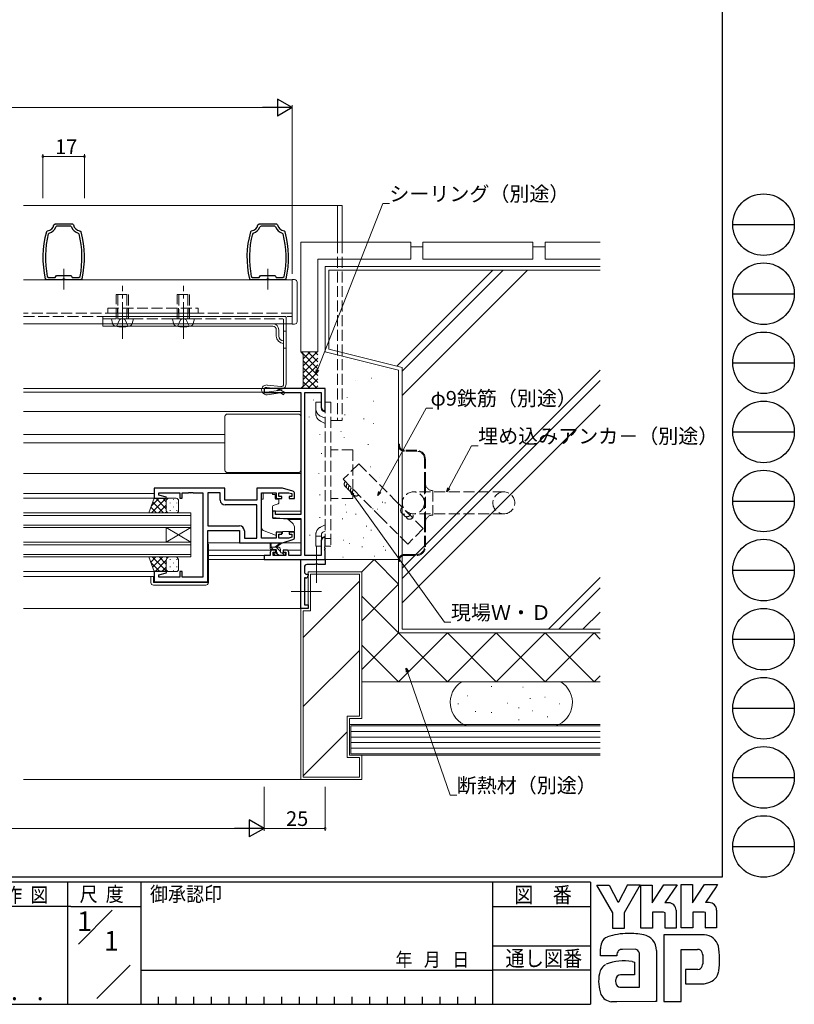
# Model space of a CAD drawing. Extents: x 0 to 1133, y 0 to 806.
# Drawn here: x 816 to 1133, y 0 to 403 of the extents above; entities that cross this region are included whole.
import ezdxf
from ezdxf.enums import TextEntityAlignment as Align

# ---------------------------------------------------------------- set-up
doc = ezdxf.new("R2010")
doc.units = 0
doc.linetypes.add('YCENTER_1', pattern=[13, 10, -1, 1, -1])
doc.linetypes.add('YHIDDEN_1', pattern=[4, 3, -1])
doc.layers.add('USER1', color=3, linetype='CONTINUOUS')
doc.layers.add('YKK_ZWAK', color=7, linetype='CONTINUOUS')
for name, color, linetype, lineweight in [('YKK_11', 7, 'CONTINUOUS', 30), ('YKK_12', 2, 'CONTINUOUS', 13), ('YKK_13', 4, 'CONTINUOUS', 13), ('YKK_D', 6, 'CONTINUOUS', 13), ('YSS_K', 3, 'CONTINUOUS', 13)]:
    doc.layers.add(name, color=color, linetype=linetype, lineweight=lineweight)
doc.styles.get("Standard").update_dxf_attribs({"font": 'ROMANS.SHX', "bigfont": 'EXTFONT.SHX'})
doc.styles.add('YKK_OSSTYLE1', font='romans.shx', dxfattribs={"width": 0.9, "bigfont": 'EXTFONT.SHX'})

# ---------------------------------------------------------------- blocks, each defined once
blk = doc.blocks.new('A201')
at = {"layer": 'YKK_ZWAK', "color": 254, "linetype": 'Continuous'}
for p, q in [((571, 410), (571, 35)), ((571, 35), (21, 35)), ((544, 34), (21, 34)), ((437, 34), (437, 9)), ((452, 34), (452, 9)), ((524, 34), (524, 9)), ((544, 34), (544, 9)), ((548.59, 27.71), (545.31, 33.35)), ((545.31, 33.35), (547.82, 33.35)), ((547.82, 33.35), (549.62, 29.99)), ((551.6, 33.43), (549.77, 29.88)), ((554.19, 33.43), (550.95, 27.7)), ((551.6, 33.43), (554.19, 33.43)), ((554.33, 24.55), (554.33, 33.41)), ((554.33, 33.41), (556.63, 33.41)), ((556.63, 29.77), (559.04, 33.45)), ((556.63, 33.41), (556.63, 29.77)), ((559.04, 33.45), (561.77, 33.45)), ((561.77, 33.45), (559.24, 29.78)), ((562.55, 24.63), (562.55, 33.49)), ((562.55, 33.49), (564.89, 33.49)), ((564.89, 29.78), (567.34, 33.49)), ((564.89, 33.49), (564.89, 29.78)), ((567.34, 33.49), (570.04, 33.49)), ((569.77, 33.02), (567.54, 29.84)), ((570.04, 33.49), (569.77, 33.02)), ((549.62, 29.99), (549.77, 29.88)), ((559.99, 29.78), (559.24, 29.78)), ((561.53, 28.24), (561.53, 24.61)), ((568.29, 29.84), (567.54, 29.84)), ((569.83, 28.24), (569.83, 24.65)), ((548.59, 24.53), (548.59, 27.71)), ((550.95, 27.7), (550.95, 24.53)), ((558.98, 27.87), (556.7, 27.87)), ((556.7, 27.87), (556.7, 24.55)), ((559.29, 27.75), (558.98, 27.87)), ((559.29, 24.61), (559.29, 27.75)), ((567.26, 27.89), (564.99, 27.89)), ((564.99, 27.89), (564.99, 24.63)), ((567.57, 27.77), (567.26, 27.89)), ((567.57, 24.65), (567.57, 27.77)), ((550.95, 24.53), (548.59, 24.53)), ((556.7, 24.55), (554.33, 24.55)), ((561.53, 24.61), (559.29, 24.61)), ((564.99, 24.63), (562.55, 24.63)), ((567.57, 24.68), (567.61, 24.65)), ((569.83, 24.65), (567.57, 24.65)), ((559.02, 23.22), (559.02, 9.57)), ((567.3, 23.22), (559.02, 23.22)), ((524, 21), (544, 21)), ((546.08, 18.95), (546.08, 20.33)), ((553.25, 20.28), (550.61, 20.23)), ((562.61, 9.57), (562.61, 20.24)), ((562.61, 20.24), (565.93, 20.24)), ((549.41, 18.95), (546.08, 18.95)), ((554.02, 12.52), (554.02, 19.47)), ((557.51, 20.01), (557.51, 9.59)), ((566.98, 19.17), (566.99, 17.29)), ((552.55, 17.73), (553.05, 17.62)), ((553.05, 17.62), (553.05, 15.05)), ((566.01, 16.15), (563.48, 16.15)), ((563.48, 16.15), (563.48, 13.2)), ((452, 16), (524, 16)), ((553.05, 15.05), (550.2, 15.05)), ((550, 12.52), (554.02, 12.52)), ((553.71, 12.52), (553.96, 12.52)), ((554.02, 12.52), (554.02, 12.52)), ((563.48, 13.2), (567.28, 13.2)), ((567.28, 13.2), (568.06, 13.37)), ((21, 9), (544, 9)), ((549.41, 9.53), (548.34, 9.53)), ((557.28, 9.55), (549.41, 9.53)), ((557.51, 9.59), (557.28, 9.55)), ((559.02, 9.57), (562.05, 9.57)), ((562.05, 9.57), (562.61, 9.57))]:
    blk.add_line(p, q, dxfattribs=at)
at = {"layer": 'YKK_ZWAK', "color": 8, "linetype": 'Continuous'}
for p, q in [((573.13, 168.56), (585.73, 168.56)), ((573.13, 154.42), (585.73, 154.42)), ((573.13, 140.28), (585.73, 140.28)), ((573.13, 126.14), (585.73, 126.14)), ((573.13, 112), (585.73, 112)), ((573.13, 97.86), (585.73, 97.86)), ((573.13, 83.72), (585.73, 83.72)), ((573.13, 69.58), (585.73, 69.58)), ((573.13, 55.44), (585.73, 55.44)), ((573.13, 41.3), (585.73, 41.3))]:
    blk.add_line(p, q, dxfattribs=at)
at = {"layer": 'YKK_ZWAK', "color": 131, "linetype": 'Continuous'}
for p, q in [((437.7, 29), (389, 29)), ((437.7, 29), (452, 29)), ((439.26, 21.33), (446.19, 28.25)), ((524, 29), (544, 29)), ((443.05, 10.18), (449.85, 16.98)), ((544, 16), (524, 16)), ((455.6, 10.5), (455.6, 9)), ((459.2, 10.5), (459.2, 9)), ((462.8, 10.5), (462.8, 9)), ((466.4, 10.5), (466.4, 9)), ((470, 10.5), (470, 9)), ((473.6, 10.5), (473.6, 9)), ((477.2, 10.5), (477.2, 9)), ((480.8, 10.5), (480.8, 9)), ((484.4, 10.5), (484.4, 9)), ((488, 10.5), (488, 9)), ((491.6, 10.5), (491.6, 9)), ((495.2, 10.5), (495.2, 9)), ((498.8, 10.5), (498.8, 9)), ((502.4, 10.5), (502.4, 9)), ((506, 10.5), (506, 9)), ((509.6, 10.5), (509.6, 9)), ((513.2, 10.5), (513.2, 9)), ((516.8, 10.5), (516.8, 9)), ((520.4, 10.5), (520.4, 9))]:
    blk.add_line(p, q, dxfattribs=at)
at = {"layer": 'YKK_ZWAK', "color": 8, "linetype": 'Continuous'}
for centre in [(579.43, 168.56), (579.43, 154.42), (579.43, 140.28), (579.43, 126.14), (579.43, 112), (579.43, 97.86), (579.43, 83.72), (579.43, 69.58), (579.43, 55.44), (579.43, 41.3)]:
    blk.add_circle(centre, 6.3, dxfattribs=at)
at = {"layer": 'YKK_ZWAK', "color": 254, "linetype": 'Continuous'}
for centre, radius, start, end in [((559.99, 28.24), 1.54, 0.0017, 89.996), ((568.29, 28.29), 1.54, 0.0017, 89.996), ((548, 21.1), 1.75, 109.0213, 161.5126), ((551.66, 10.86), 12.63, 89.8916, 109.3085), ((552.03, 8.67), 14.82, 78.7801, 91.4694), ((554.38, 20.07), 3.18, 40.6642, 80.3169), ((567.19, 20.11), 3.1, 14.4457, 87.0875), ((549.69, 20.31), 3.6, 158.4108, 179.7178), ((550.51, 19.02), 1.21, 85.5055, 126.7804), ((552.9, 19.18), 1.16, 14.7552, 72.4499), ((554.22, 20.08), 3.29, 358.7806, 38.7656), ((566.05, 19.37), 0.878, 16.4312, 96.9166), ((555.55, 18.15), 14.9, 350.9903, 10.6762), ((550.91, 18.99), 1.51, 138.4638, 181.7136), ((564.38, 18.85), 2.62, 4.9342, 17.0355), ((548.59, 14.77), 2.79, 121.8271, 169.0847), ((550.8, 8.39), 9.51, 79.381, 112.0583), ((566.01, 17.08), 0.933, 269.9547, 342.9014), ((564.36, 17.54), 2.64, 343.6902, 354.7536), ((553.61, 13.72), 7.92, 168.7637, 199.8008), ((550.21, 14.01), 1.03, 90.3395, 178.0364), ((567.24, 16.32), 3.07, 285.4429, 349.9045), ((550.84, 13.77), 1.69, 171.082, 216.7192), ((550.18, 13.6), 1.09, 230.9728, 260.7549), ((548.6, 12.25), 2.73, 207.3144, 263.5946)]:
    blk.add_arc(centre, radius, start, end, dxfattribs=at)
at = {"layer": 'YKK_ZWAK', "color": 131, "linetype": 'Continuous', "style": 'YKK_OSSTYLE1', "width": 0.9}
for s, height, p in [('作  図', 3, (424.09, 29.88)), ('尺  度', 3, (439.51, 30.04)), ('御承認印', 3, (453.91, 30.05)), ('図\u3000番', 3.2, (528.43, 29.81)), ('通し図番', 3.2, (526.63, 16.8)), ('年   月   日', 2.828, (504.13, 16.74)), (' ． ．', 3.5, (424.18, 9.75))]:
    blk.add_text(s, height=height, dxfattribs=at).set_placement(p)

msp = doc.modelspace()

# ---------------------------------------------------------------- linework, layer by layer
at = {"layer": 'YKK_11', "color": 0, "linetype": 'ByBlock', "lineweight": -2, "ltscale": 0.5}
for p, q in [((830.46, 319.07), (830.95, 319.5)), ((830.95, 319.5), (838.03, 319.5)), ((831.73, 318.5), (831.26, 318.16)), ((837.25, 318.5), (831.73, 318.5)), ((837.72, 318.16), (837.25, 318.5)), ((838.03, 319.5), (838.52, 319.07)), ((913.96, 319.07), (914.45, 319.5)), ((914.45, 319.5), (921.53, 319.5)), ((915.23, 318.5), (914.76, 318.16)), ((920.75, 318.5), (915.23, 318.5)), ((921.22, 318.16), (920.75, 318.5)), ((921.53, 319.5), (922.02, 319.07)), ((827.39, 316.15), (827.82, 316.52)), ((828.55, 315.64), (828.2, 315.28)), ((840.78, 315.28), (840.43, 315.64)), ((841.16, 316.52), (841.59, 316.15)), ((910.89, 316.15), (911.32, 316.52)), ((912.05, 315.64), (911.7, 315.28)), ((924.28, 315.28), (923.93, 315.64)), ((924.66, 316.52), (925.09, 316.15)), ((831.03, 297.5), (831.49, 298.3)), ((831.49, 298.3), (837.49, 298.3)), ((831.49, 298.3), (837.49, 298.3)), ((837.49, 298.3), (837.95, 297.5)), ((914.53, 297.5), (914.99, 298.3)), ((914.99, 298.3), (920.99, 298.3)), ((914.99, 298.3), (920.99, 298.3)), ((920.99, 298.3), (921.45, 297.5)), ((827.45, 296.5), (826.96, 296.89)), ((833.75, 296.5), (827.45, 296.5)), ((827.77, 297.9), (828.26, 297.5)), ((828.26, 297.5), (831.03, 297.5)), ((834.03, 296.69), (833.75, 296.5)), ((834.49, 297), (834.03, 296.69)), ((834.95, 296.69), (834.49, 297)), ((835.23, 296.5), (834.95, 296.69)), ((841.53, 296.5), (835.23, 296.5)), ((837.95, 297.5), (840.72, 297.5)), ((840.72, 297.5), (841.21, 297.9)), ((842.02, 296.89), (841.53, 296.5)), ((910.95, 296.5), (910.46, 296.89)), ((917.25, 296.5), (910.95, 296.5)), ((911.27, 297.9), (911.76, 297.5)), ((911.76, 297.5), (914.53, 297.5)), ((917.53, 296.69), (917.25, 296.5)), ((917.99, 297), (917.53, 296.69)), ((918.45, 296.69), (917.99, 297)), ((918.73, 296.5), (918.45, 296.69)), ((925.03, 296.5), (918.73, 296.5)), ((921.45, 297.5), (924.22, 297.5)), ((924.22, 297.5), (924.71, 297.9)), ((925.52, 296.89), (925.03, 296.5)), ((941.49, 252), (916.49, 252)), ((916.49, 252), (916.49, 250.37)), ((916.49, 250.37), (931.49, 250.37)), ((931.49, 250.37), (931.49, 200.5)), ((933.12, 183.63), (933.12, 250.37)), ((933.12, 250.37), (939.86, 250.37)), ((939.86, 250.37), (939.86, 244.09)), ((941.49, 243), (941.49, 252)), ((939.86, 244.09), (940.49, 243)), ((940.49, 243), (941.49, 243)), ((900.49, 211.3), (871.49, 211.3)), ((871.49, 211.3), (871.49, 207.1)), ((900.49, 206.3), (900.49, 211.3)), ((923.99, 211.3), (913.49, 211.3)), ((913.49, 211.3), (913.49, 206.3)), ((928.28, 210.01), (923.99, 211.3)), ((871.49, 207.1), (876.45, 207.1)), ((873.42, 208.45), (873.42, 209.37)), ((873.42, 209.37), (881.99, 209.37)), ((876.52, 207.62), (873.42, 208.45)), ((876.45, 207.1), (876.52, 207.62)), ((881.99, 209.37), (881.99, 207.1)), ((881.99, 207.1), (882.99, 207.1)), ((882.99, 207.1), (882.99, 209.37)), ((882.99, 209.37), (885.53, 209.37)), ((885.53, 209.37), (885.72, 209.49)), ((885.72, 209.49), (886.27, 209.49)), ((886.27, 209.49), (886.45, 209.37)), ((886.45, 209.37), (886.53, 209.37)), ((886.53, 209.37), (886.72, 209.49)), ((886.72, 209.49), (887.27, 209.49)), ((887.27, 209.49), (887.45, 209.37)), ((887.45, 209.37), (891.49, 209.37)), ((891.49, 209.37), (891.49, 174.83)), ((898.56, 209.37), (893.49, 209.37)), ((893.49, 209.37), (893.49, 195.83)), ((898.56, 206.37), (898.56, 209.37)), ((913.49, 206.3), (900.49, 206.3)), ((915.49, 190.83), (915.49, 209.37)), ((915.49, 209.37), (921.39, 209.37)), ((921.39, 209.37), (921.39, 207)), ((921.39, 207), (923.69, 207)), ((922.59, 207.8), (922.59, 209.37)), ((922.59, 209.37), (926.6, 209.37)), ((923.69, 207.8), (922.59, 207.8)), ((923.69, 207), (923.69, 207.8)), ((926.6, 209.37), (927.79, 209.01)), ((927.79, 207.8), (926.69, 207.8)), ((926.69, 207.8), (926.69, 207)), ((926.69, 207), (928.99, 207)), ((927.79, 209.01), (927.79, 207.8)), ((928.99, 207), (928.99, 209.06)), ((913.56, 204.37), (900.56, 204.37)), ((913.56, 190.83), (913.56, 204.37)), ((913.56, 190.83), (913.56, 204.37)), ((921.19, 201.8), (919.99, 201.8)), ((919.99, 201.8), (919.99, 199.19)), ((921.19, 200.5), (921.19, 201.8)), ((919.99, 199.19), (924.49, 198.8)), ((931.49, 200.5), (921.19, 200.5)), ((924.49, 198.8), (931.49, 198.8)), ((931.49, 198.8), (931.49, 183.63)), ((893.49, 195.83), (906.42, 195.83)), ((893.49, 172.9), (893.49, 193.9)), ((893.49, 193.9), (906.49, 193.9)), ((906.49, 193.9), (906.49, 188.9)), ((908.42, 193.83), (908.42, 190.83)), ((908.42, 190.83), (913.56, 190.83)), ((921.39, 190.83), (915.49, 190.83)), ((923.69, 193.2), (921.39, 193.2)), ((921.39, 193.2), (921.39, 190.83)), ((922.59, 190.83), (922.59, 192.4)), ((922.59, 192.4), (923.69, 192.4)), ((926.6, 190.83), (922.59, 190.83)), ((923.69, 192.4), (923.69, 193.2)), ((923.99, 188.9), (928.28, 190.19)), ((927.79, 191.19), (926.6, 190.83)), ((928.99, 193.2), (926.69, 193.2)), ((926.69, 193.2), (926.69, 192.4)), ((926.69, 192.4), (927.79, 192.4)), ((927.79, 192.4), (927.79, 191.19)), ((928.99, 191.14), (928.99, 193.2)), ((940.49, 191), (939.86, 189.91)), ((939.86, 189.91), (939.86, 183.63)), ((941.49, 191), (940.49, 191)), ((941.49, 187.46), (941.49, 191)), ((906.49, 188.9), (923.99, 188.9)), ((921.29, 185.9), (919.99, 185.9)), ((921.29, 185.1), (921.29, 185.9)), ((925.59, 185.9), (924.29, 185.9)), ((924.29, 185.9), (924.29, 185.1)), ((941.37, 187.27), (941.49, 187.46)), ((941.37, 186.72), (941.37, 187.27)), ((941.49, 186.54), (941.37, 186.72)), ((941.37, 186.27), (941.49, 186.46)), ((941.37, 185.72), (941.37, 186.27)), ((941.49, 185.54), (941.37, 185.72)), ((941.49, 186.46), (941.49, 186.54)), ((941.49, 182), (941.49, 185.54)), ((918.99, 183.63), (916.49, 183.63)), ((916.49, 183.63), (916.49, 182)), ((916.49, 182), (941.49, 182)), ((918.99, 184.9), (918.99, 183.63)), ((920.19, 183.63), (920.19, 185.1)), ((920.19, 185.1), (921.29, 185.1)), ((925.39, 183.63), (920.19, 183.63)), ((924.29, 185.1), (925.39, 185.1)), ((925.39, 185.1), (925.39, 183.63)), ((926.59, 183.63), (926.59, 184.9)), ((931.49, 183.63), (926.59, 183.63)), ((931.49, 162), (931.49, 182)), ((931.49, 182), (941.49, 182)), ((939.86, 183.63), (933.12, 183.63)), ((941.49, 182), (941.49, 180)), ((932.99, 179), (932.99, 177)), ((937.32, 180), (933.99, 180)), ((937.51, 180.14), (937.32, 180)), ((938.47, 180.14), (937.51, 180.14)), ((938.66, 180), (938.47, 180.14)), ((941.49, 180), (938.66, 180)), ((876.45, 177.1), (871.49, 177.1)), ((871.49, 177.1), (871.49, 172.9)), ((873.42, 175.75), (876.52, 176.58)), ((873.42, 174.83), (873.42, 175.75)), ((881.99, 174.83), (873.42, 174.83)), ((876.52, 176.58), (876.45, 177.1)), ((882.99, 177.1), (881.99, 177.1)), ((881.99, 177.1), (881.99, 174.83)), ((882.99, 174.83), (882.99, 177.1)), ((891.49, 174.83), (882.99, 174.83)), ((933.49, 174.5), (932.99, 174.5)), ((932.99, 174.5), (932.99, 163.5)), ((933.99, 176), (934.49, 176)), ((934.49, 176), (934.49, 175.5)), ((871.49, 172.9), (893.49, 172.9)), ((934.49, 162), (931.49, 162)), ((932.99, 163.5), (934.49, 163.5)), ((934.49, 163.5), (934.49, 162))]:
    msp.add_line(p, q, dxfattribs=at)
for centre, radius, start, end in [((827.49, 319.5), 3, 276.3354, 351.7866), ((841.49, 319.5), 3, 188.2129, 263.663), ((910.99, 319.5), 3, 276.3354, 351.7866), ((924.99, 319.5), 3, 188.2129, 263.663), ((865.99, 305.65), 40, 164.7757, 192.6477), ((865.99, 305.65), 39, 165.6954, 191.4591), ((827.49, 319.5), 4, 285.382, 340.5287), ((841.49, 319.5), 4, 199.471, 254.617), ((802.99, 305.65), 39, 348.5409, 14.3046), ((802.99, 305.65), 40, 347.3524, 15.2244), ((949.49, 305.65), 40, 164.7757, 192.6477), ((949.49, 305.65), 39, 165.6954, 191.4591), ((910.99, 319.5), 4, 285.382, 340.5287), ((924.99, 319.5), 4, 199.471, 254.617), ((886.49, 305.65), 39, 348.5409, 14.3046), ((886.49, 305.65), 40, 347.3524, 15.2244), ((927.99, 209.06), 1, 360, 73.3007), ((900.56, 206.37), 2, 180, 270), ((906.42, 193.83), 2, 0, 90), ((927.99, 191.14), 1, 286.6993, 0), ((919.99, 184.9), 1, 90, 180), ((925.59, 184.9), 1, 0, 90), ((933.99, 179), 1, 90.0001, 180.0001), ((933.99, 177), 1, 180.0001, 270.0001), ((933.49, 175.5), 1, 270.0001, 0.0001)]:
    msp.add_arc(centre, radius, start, end, dxfattribs=at)
at = {"layer": 'YKK_12', "linetype": 'Continuous', "ltscale": 1.5}
for p, q in [((817.99, 327), (948.49, 327)), ((946.49, 327), (946.49, 312)), ((948.49, 327), (948.49, 312)), ((817.99, 296.5), (927.99, 296.5)), ((927.99, 296.5), (927.99, 278.5)), ((817.99, 278.5), (927.99, 278.5))]:
    msp.add_line(p, q, dxfattribs=at)
at = {"layer": 'YKK_12', "linetype": 'YHIDDEN_1', "ltscale": 1.5}
for p, q in [((946.49, 312), (946.49, 239)), ((948.49, 312), (948.49, 239)), ((927.99, 282.9), (817.99, 282.9)), ((817.99, 281.5), (927.99, 281.5)), ((943.79, 239), (948.49, 239))]:
    msp.add_line(p, q, dxfattribs=at)
at = {"layer": 'YKK_12', "linetype": 'YCENTER_1', "ltscale": 1.5}
for p, q in [((834.49, 301), (834.49, 292.62)), ((917.99, 301), (917.99, 292.62))]:
    msp.add_line(p, q, dxfattribs=at)
at = {"layer": 'YKK_12', "ltscale": 1.5}
for p, q in [((817.99, 252), (916.79, 252)), ((817.99, 250.6), (916.49, 250.6)), ((817.99, 242.7), (931.49, 242.7)), ((817.99, 233.2), (900.49, 233.2)), ((817.99, 229.8), (900.49, 229.8)), ((817.99, 217.3), (931.49, 217.3)), ((817.99, 209.1), (871.49, 209.1)), ((817.99, 207.1), (871.74, 207.1)), ((919.99, 201.8), (931.49, 201.8)), ((886.49, 201.1), (817.99, 201.1)), ((817.99, 200.1), (886.49, 200.1)), ((886.49, 195.1), (886.49, 201.1)), ((926.37, 198.4), (931.49, 198.4)), ((886.49, 196.1), (817.99, 196.1)), ((817.99, 195.1), (886.49, 195.1)), ((876.49, 195.1), (876.49, 189.1)), ((886.49, 195.1), (876.49, 189.1)), ((886.49, 189.1), (876.49, 195.1)), ((886.49, 195.1), (886.49, 189.1)), ((886.49, 189.1), (817.99, 189.1)), ((817.99, 188.1), (886.49, 188.1)), ((886.49, 183.1), (886.49, 189.1)), ((893.69, 185.9), (919.99, 185.9)), ((925.59, 185.9), (931.49, 185.9)), ((886.49, 184.1), (817.99, 184.1)), ((817.99, 183.1), (886.49, 183.1)), ((893.69, 183.63), (916.79, 183.63)), ((893.69, 182), (916.79, 182)), ((817.99, 177.1), (871.99, 177.1)), ((817.99, 175.1), (871.49, 175.1)), ((931.49, 162), (817.99, 162))]:
    msp.add_line(p, q, dxfattribs=at)
at = {"layer": 'YKK_13', "linetype": 'Continuous', "ltscale": 1.5}
for p, q in [((927.99, 296.6), (927.99, 278.4)), ((928.99, 296.6), (927.99, 296.6)), ((929.99, 279.4), (929.99, 295.6)), ((855.99, 284.9), (855.99, 282.9)), ((856.49, 282.9), (856.49, 284.9)), ((860.49, 282.9), (860.49, 284.9)), ((860.99, 284.9), (860.99, 282.9)), ((880.99, 282.9), (880.99, 284.9)), ((881.49, 282.9), (881.49, 284.9)), ((885.49, 284.9), (885.49, 282.9)), ((885.99, 282.9), (885.99, 284.9)), ((850.49, 277.5), (850.49, 278.5)), ((850.49, 278.5), (920.09, 278.5)), ((855.94, 280.5), (855.94, 281.5)), ((861.04, 280.5), (861.04, 281.5)), ((880.94, 280.5), (880.94, 281.5)), ((886.04, 280.5), (886.04, 281.5)), ((924.49, 278.5), (924.49, 253.8)), ((925.49, 278.5), (925.49, 253.8)), ((927.99, 278.4), (928.99, 278.4)), ((850.49, 277.5), (920.09, 277.5)), ((921.49, 276.1), (921.49, 273.5)), ((922.49, 276.1), (922.49, 273.5)), ((925.49, 275.5), (924.49, 275.5)), ((925.49, 268.5), (924.49, 268.5)), ((923.25, 251.81), (917.61, 252.49)), ((917.63, 250.51), (923.37, 251.3)), ((917.73, 253.48), (923.37, 252.81)), ((917.76, 249.52), (923.17, 250.26)), ((923.17, 250.26), (924.49, 249.5)), ((923.37, 251.3), (924.99, 250.36)), ((924.49, 249.5), (924.99, 250.36))]:
    msp.add_line(p, q, dxfattribs=at)
at = {"layer": 'YKK_13', "linetype": 'YHIDDEN_1', "ltscale": 1.5}
for p, q in [((855.99, 290.5), (860.99, 290.5)), ((855.99, 280.5), (855.99, 290.5)), ((856.65, 290.5), (856.65, 280.5)), ((860.33, 290.5), (860.33, 280.5)), ((860.99, 290.5), (860.99, 280.5)), ((880.99, 290.5), (885.99, 290.5)), ((880.99, 280.5), (880.99, 290.5)), ((881.65, 290.5), (881.65, 280.5)), ((885.33, 290.5), (885.33, 280.5)), ((885.99, 290.5), (885.99, 280.5)), ((852.49, 282.9), (852.49, 284.9)), ((852.49, 284.9), (889.49, 284.9)), ((889.49, 282.9), (852.49, 282.9)), ((889.49, 284.9), (889.49, 282.9)), ((850.49, 281.5), (925.19, 281.5)), ((850.49, 278.5), (850.49, 281.5)), ((850.49, 280.5), (924.19, 280.5)), ((855.99, 280.5), (853.99, 280.5)), ((853.99, 280.5), (854.48, 278.68)), ((860.99, 280.5), (855.99, 280.5)), ((856.04, 277.45), (857.34, 280.12)), ((857.34, 280.12), (858.49, 280.73)), ((859.64, 280.12), (858.49, 280.73)), ((860.94, 277.45), (859.64, 280.12)), ((860.99, 280.5), (862.99, 280.5)), ((862.99, 280.5), (862.5, 278.68)), ((880.99, 280.5), (878.99, 280.5)), ((878.99, 280.5), (879.48, 278.68)), ((885.99, 280.5), (880.99, 280.5)), ((881.04, 277.45), (882.34, 280.12)), ((882.34, 280.12), (883.49, 280.73)), ((884.64, 280.12), (883.49, 280.73)), ((885.94, 277.45), (884.64, 280.12)), ((885.99, 280.5), (887.99, 280.5)), ((887.99, 280.5), (887.5, 278.68)), ((924.49, 280.2), (924.49, 278.5)), ((925.49, 281.2), (925.49, 278.5)), ((937.69, 246.5), (939.99, 246.5)), ((937.69, 243.73), (937.69, 246.5)), ((939.99, 243.73), (939.99, 246.5)), ((941.49, 246.5), (943.79, 246.5)), ((941.49, 246.5), (941.49, 187.5)), ((943.79, 246.5), (943.79, 187.5)), ((937.69, 241.67), (937.69, 244.21)), ((941.49, 242.38), (940.56, 242.82)), ((939.58, 240.74), (941.49, 239.84)), ((939.6, 238.68), (941.49, 237.79)), ((952.79, 227), (943.79, 227)), ((952.79, 227), (952.79, 207)), ((971.49, 229.24), (971.49, 228.74)), ((971.89, 229.24), (971.49, 229.24)), ((971.49, 228.74), (971.49, 181.74)), ((971.89, 229.24), (971.89, 228.74)), ((978.99, 226.74), (973.89, 226.74)), ((978.99, 226.34), (973.89, 226.34)), ((982.09, 213.24), (982.09, 223.24)), ((982.49, 213.24), (982.49, 223.24)), ((1014.59, 209.74), (977.59, 209.74)), ((982.09, 213.24), (982.09, 197.24)), ((982.49, 197.24), (982.49, 213.24)), ((985.49, 210.24), (985.49, 200.24)), ((952.79, 207), (943.79, 207)), ((1014.59, 200.74), (977.59, 200.74)), ((939.6, 195.32), (941.49, 196.21)), ((941.49, 193.67), (940.57, 193.24)), ((982.09, 187.24), (982.09, 197.24)), ((982.49, 187.24), (982.49, 197.24)), ((937.69, 192.33), (937.69, 189.79)), ((937.69, 191.56), (939.99, 191.56)), ((937.69, 189.79), (937.69, 187.5)), ((939.99, 192.33), (939.99, 187.5)), ((941.49, 191.62), (939.99, 190.91)), ((941.49, 190.68), (943.79, 190.68)), ((937.69, 187.5), (939.99, 187.5)), ((941.49, 187.5), (943.79, 187.5)), ((971.49, 181.74), (971.49, 181.24)), ((971.89, 181.74), (971.89, 181.24)), ((973.89, 184.14), (978.99, 184.14)), ((973.89, 183.74), (978.99, 183.74)), ((971.49, 181.24), (971.89, 181.24))]:
    msp.add_line(p, q, dxfattribs=at)
at = {"layer": 'YKK_13', "linetype": 'YCENTER_1', "ltscale": 1.5}
for p, q in [((858.49, 272.4), (858.49, 294.12)), ((883.49, 272.4), (883.49, 294.12)), ((937.99, 172.48), (937.99, 187.52)), ((939.93, 169), (927.56, 169))]:
    msp.add_line(p, q, dxfattribs=at)
at = {"layer": 'YKK_13', "ltscale": 1.5}
for p, q in [((900.49, 240.6), (900.49, 218.6)), ((930.49, 241.6), (901.49, 241.6)), ((931.49, 218.6), (931.49, 240.6)), ((901.49, 217.6), (930.49, 217.6)), ((869.35, 201.1), (871.49, 207.1)), ((870.32, 203.84), (873.59, 207.1)), ((870.42, 201.1), (876.42, 207.1)), ((871.49, 207.1), (877.49, 207.1)), ((876.49, 202.78), (872.17, 207.1)), ((876.49, 205.61), (875, 207.1)), ((876.49, 206.1), (876.49, 202.1)), ((880.49, 207.1), (877.49, 207.1)), ((879.41, 206.68), (879.41, 206.48)), ((881.49, 202.1), (881.49, 206.1)), ((916.09, 206.7), (915.49, 206.7)), ((915.49, 195.14), (915.49, 206.7)), ((919.89, 209.37), (916.09, 209.37)), ((916.09, 209.37), (916.09, 208.7)), ((916.09, 207.7), (916.09, 208.7)), ((916.09, 206.7), (916.09, 207.7)), ((919.89, 209.37), (919.89, 208.7)), ((919.89, 208.7), (921.06, 208.7)), ((921.06, 207.7), (921.06, 208.7)), ((921.06, 207.7), (921.06, 207)), ((921.36, 206.7), (922.29, 206.7)), ((922.59, 206.4), (922.59, 205.35)), ((872.51, 201.1), (870.18, 203.43)), ((875.34, 201.1), (870.92, 205.52)), ((873.25, 201.1), (876.49, 204.34)), ((876.07, 201.1), (876.61, 201.63)), ((876.58, 203.65), (876.58, 203.45)), ((878, 205.26), (878, 205.06)), ((878, 202.23), (878, 202.03)), ((879.41, 203.65), (879.41, 203.45)), ((880.83, 205.26), (880.83, 205.06)), ((880.83, 202.23), (880.83, 202.03)), ((919.99, 203.7), (919.99, 199.1)), ((922.26, 204.88), (920.26, 204.15)), ((877.49, 201.1), (869.35, 201.1)), ((869.68, 201.1), (869.44, 201.35)), ((877.49, 201.1), (880.49, 201.1)), ((920.21, 198.8), (925.59, 198.75)), ((926.23, 198.52), (927.92, 197.1)), ((921.12, 192.06), (916.48, 193.73)), ((928.99, 193.5), (923.99, 193.5)), ((923.99, 193.5), (923.99, 193.2)), ((928.99, 194.8), (928.99, 193.5)), ((922.68, 192.09), (923.99, 192.7)), ((923.99, 193.2), (923.99, 192.7)), ((893.49, 188.9), (931.49, 188.9)), ((893.49, 188.4), (893.69, 188.4)), ((893.69, 188.4), (893.69, 172.9)), ((918.99, 186.43), (918.99, 188.43)), ((922.19, 187.13), (918.99, 187.13)), ((920.19, 186.13), (919.19, 187.13)), ((919.29, 188.26), (919.49, 187.13)), ((921.29, 186.13), (919.29, 186.13)), ((920.89, 187.13), (923.11, 188.81)), ((923.19, 185.38), (921.44, 187.13)), ((921.49, 187.13), (923.31, 188.53)), ((921.59, 185.19), (921.59, 185.83)), ((923.19, 185.03), (923.19, 186.13)), ((877.49, 183.1), (869.35, 183.1)), ((869.35, 183.1), (871.49, 177.1)), ((869.36, 183.07), (869.39, 183.1)), ((870.1, 180.99), (872.22, 183.1)), ((876.71, 177.1), (870.71, 183.1)), ((870.85, 178.9), (875.04, 183.1)), ((871.87, 177.1), (876.49, 181.72)), ((876.49, 180.15), (873.54, 183.1)), ((876.84, 182.63), (876.37, 183.1)), ((876.49, 178.1), (876.49, 181.6)), ((877.49, 183.1), (880.49, 183.1)), ((878, 181.96), (878, 182.16)), ((880.83, 181.96), (880.83, 182.16)), ((881.49, 181.6), (881.49, 178.1)), ((921.08, 183.72), (920.58, 184.22)), ((920.79, 184.73), (921.13, 184.73)), ((921.89, 183.63), (921.29, 183.63)), ((922.49, 183.83), (921.77, 184.55)), ((924.19, 183.83), (922.09, 183.83)), ((923.49, 184.73), (924.89, 184.73)), ((924.93, 183.63), (923.84, 184.73)), ((924.89, 183.63), (924.39, 183.63)), ((925.19, 184.43), (925.19, 183.93)), ((873.88, 177.1), (870.16, 180.82)), ((874.7, 177.1), (876.49, 178.89)), ((876.58, 180.55), (876.58, 180.75)), ((876.58, 177.69), (876.58, 177.72)), ((878, 178.93), (878, 179.13)), ((879.41, 180.55), (879.41, 180.75)), ((879.41, 177.52), (879.41, 177.72)), ((880.83, 178.93), (880.83, 179.13)), ((870.19, 172.6), (870.19, 175.1)), ((871.19, 175.1), (871.19, 172.9)), ((871.49, 177.1), (877.49, 177.1)), ((880.49, 177.1), (877.49, 177.1)), ((892.69, 171.6), (871.19, 171.6)), ((871.49, 172.6), (893.19, 172.6)), ((893.19, 172.6), (893.69, 172.6)), ((893.69, 172.9), (893.69, 172.6))]:
    msp.add_line(p, q, dxfattribs=at)
at = {"layer": 'YKK_13', "linetype": 'YHIDDEN_1', "ltscale": 1.5}
msp.add_circle((977.59, 205.24), 4.5, dxfattribs=at)
at = {"layer": 'YKK_13', "linetype": 'Continuous', "ltscale": 1.5}
for centre, radius, start, end in [((928.99, 295.6), 1, 359.9995, 90), ((920.09, 276.1), 2.4, 0, 90), ((924.19, 280.2), 0.3, 0, 90), ((925.19, 281.2), 0.3, 0, 90), ((928.99, 279.4), 1, 270, 359.9995), ((858.49, 289.2), 12, 256.2744, 283.7256), ((883.49, 289.2), 12, 256.2744, 283.7256), ((920.09, 276.1), 1.4, 0, 90), ((924.49, 273.5), 3, 180, 270), ((924.49, 273.5), 2, 180, 270), ((917.49, 251.5), 2, 83.142, 277.8349), ((917.49, 251.5), 1, 83.142, 277.8349), ((922.49, 250.5), 1, 50.0768, 145.593), ((923.49, 253.8), 2, 263.142, 0), ((923.49, 253.8), 1, 263.142, 0)]:
    msp.add_arc(centre, radius, start, end, dxfattribs=at)
at = {"layer": 'YKK_13', "linetype": 'YHIDDEN_1', "ltscale": 1.5}
for centre, radius, start, end in [((856.02, 279.1), 1.6, 195, 256.2744), ((860.96, 279.1), 1.6, 283.7256, 345), ((881.02, 279.1), 1.6, 195, 256.2744), ((885.96, 279.1), 1.6, 283.7256, 345), ((940.99, 243.73), 3.3, 180, 244.6691), ((940.99, 243.73), 1, 180, 244.6691), ((940.99, 241.67), 3.3, 180, 245), ((973.89, 228.74), 2.4, 180, 270), ((973.89, 228.74), 2, 180, 270), ((978.99, 223.24), 3.5, 0, 90), ((978.99, 223.24), 3.1, 0, 90), ((985.49, 213.24), 3, 180, 270), ((1014.59, 205.24), 4.5, 90, 270), ((1014.59, 205.24), 4.5, 270, 90), ((985.49, 197.24), 3, 90, 180), ((940.99, 192.33), 3.3, 115, 180), ((940.99, 192.33), 1, 115, 180), ((978.99, 187.24), 3.1, 270, 0), ((978.99, 187.24), 3.5, 270, 0), ((973.89, 181.74), 2.4, 90, 180), ((973.89, 181.74), 2, 90, 180)]:
    msp.add_arc(centre, radius, start, end, dxfattribs=at)
at = {"layer": 'YKK_13', "ltscale": 1.5}
for centre, radius, start, end in [((901.49, 240.6), 1, 90, 180), ((930.49, 240.6), 1, 0, 90), ((901.49, 218.6), 1, 180, 270), ((930.49, 218.6), 1, 270, 0), ((877.49, 206.1), 1, 90.0001, 180.0001), ((880.49, 206.1), 1, 0.0001, 90.0001), ((921.36, 207), 0.3, 180, 270), ((922.29, 206.4), 0.3, 360, 90), ((877.49, 202.1), 1, 180.0001, 270.0001), ((880.49, 202.1), 1, 270.0001, 0.0001), ((920.49, 203.7), 0.5, 110, 180), ((922.09, 205.35), 0.5, 290, 360), ((920.29, 199.1), 0.3, 180, 269.5), ((925.58, 197.75), 1, 50, 89.5), ((916.99, 195.14), 1.5, 180, 250.1467), ((925.99, 194.8), 3, 360, 50), ((921.46, 193), 1, 250.1467, 266.1132), ((922.26, 193), 1, 277.4069, 295), ((919.19, 188.43), 0.2, 300, 180), ((919.29, 186.43), 0.3, 180, 270), ((921.29, 185.83), 0.3, 0, 90), ((922.19, 186.13), 1, 0, 90), ((923.29, 188.73), 0.2, 275.5829, 155.5829), ((878.02, 181.66), 1.53, 110.3086, 182.3116), ((879.96, 181.66), 1.53, 357.6883, 69.6912), ((920.79, 184.43), 0.3, 90, 225), ((921.29, 183.93), 0.3, 225, 270), ((921.13, 184.43), 0.3, 33.0557, 90), ((921.59, 184.73), 0.25, 213.0557, 56.9443), ((921.89, 185.19), 0.3, 180, 236.9443), ((921.89, 183.83), 0.2, 270, 0), ((923.49, 185.03), 0.3, 180, 270), ((924.39, 183.83), 0.2, 180, 270), ((924.89, 184.43), 0.3, 0, 90), ((924.89, 183.93), 0.3, 270, 0), ((877.49, 178.1), 1, 179.9999, 269.9999), ((880.49, 178.1), 1, 269.9999, 359.9999), ((871.19, 172.6), 1, 180, 270), ((871.49, 172.9), 0.3, 180, 270), ((892.69, 172.6), 1, 270, 360)]:
    msp.add_arc(centre, radius, start, end, dxfattribs=at)
at = {"layer": 'YKK_D', "ltscale": 1.5}
for p, q in [((561.99, 367), (920.99, 367)), ((927.99, 299), (927.99, 368)), ((825.99, 330), (825.99, 348)), ((825.99, 347), (842.99, 347)), ((842.99, 330), (842.99, 348)), ((938.34, 259.67), (965.05, 327.72)), ((965.05, 327.72), (967.75, 327.72)), ((963.81, 209.68), (982.87, 244.03)), ((982.87, 244.03), (985.57, 244.03)), ((992.13, 211.23), (1001.41, 228.58)), ((1001.41, 228.58), (1004.11, 228.58)), ((952.85, 208.7), (990.25, 156.36)), ((990.25, 156.36), (992.95, 156.36)), ((975.19, 136.03), (992.62, 85.61)), ((916.49, 89), (916.49, 71)), ((916.49, 89), (916.49, 71)), ((941.49, 89), (941.49, 71)), ((992.62, 85.61), (995.32, 85.61)), ((573.49, 72), (909.49, 72)), ((916.49, 72), (941.49, 72))]:
    msp.add_line(p, q, dxfattribs=at)
at = {"layer": 'YKK_D', "lineweight": -2}
for p, q in [((927.99, 367), (915.87, 367)), ((927.99, 367), (921.93, 370.5)), ((921.93, 370.5), (921.93, 363.5)), ((927.99, 367), (921.93, 363.5)), ((916.49, 72), (910.43, 75.5)), ((910.43, 75.5), (910.43, 68.5)), ((916.49, 72), (904.37, 72)), ((916.49, 72), (910.43, 68.5))]:
    msp.add_line(p, q, dxfattribs=at)
at = {"layer": 'YKK_D', "linetype": 'ByBlock', "lineweight": -2}
for p, q in [((937.72, 258.08), (937.92, 259.83)), ((937.72, 258.08), (938.34, 259.67)), ((938.76, 259.5), (937.72, 258.08)), ((952.48, 208.44), (951.86, 210.09)), ((951.86, 210.09), (953.22, 208.97)), ((951.86, 210.09), (952.85, 208.7)), ((962.98, 208.19), (963.41, 209.9)), ((962.98, 208.19), (963.81, 209.68)), ((991.33, 209.74), (991.73, 211.45)), ((991.33, 209.74), (992.13, 211.23)), ((992.53, 211.02), (991.33, 209.74)), ((964.21, 209.46), (962.98, 208.19)), ((974.76, 135.88), (974.63, 137.64)), ((974.63, 137.64), (975.62, 136.18)), ((974.63, 137.64), (975.19, 136.03))]:
    msp.add_line(p, q, dxfattribs=at)
at = {"layer": 'YKK_D', "linetype": 'ByBlock', "const_width": 0.85}
for points in [[(826.1, 347, 1), (825.88, 347, 1)], [(842.88, 347, 1), (843.1, 347, 1)], [(941.38, 72, 1), (941.6, 72, 1)]]:
    msp.add_lwpolyline(points, format="xyb", close=True, dxfattribs=at)
at = {"layer": 'YSS_K', "linetype": 'Continuous', "ltscale": 1.5}
for p, q in [((931.49, 312), (976.49, 312)), ((931.49, 267), (931.49, 312)), ((976.49, 305), (976.49, 312)), ((981.49, 312), (1026.49, 312)), ((981.49, 305), (981.49, 312)), ((1026.49, 305), (1026.49, 312)), ((1031.49, 312), (1054, 312)), ((1031.49, 305), (1031.49, 312)), ((976.49, 310), (981.49, 310)), ((1026.49, 310), (1031.49, 310)), ((938.49, 305), (938.49, 267)), ((938.49, 305), (976.49, 305)), ((981.49, 305), (1026.49, 305)), ((1031.49, 305), (1054, 305)), ((941.49, 302), (941.49, 267)), ((941.49, 302), (1054, 302)), ((942.99, 300.5), (942.99, 268.17)), ((1054, 300.5), (942.99, 300.5)), ((1010.14, 300.5), (970.84, 261.21)), ((1014.38, 300.5), (972.99, 259.11)), ((1024.28, 300.5), (972.99, 249.21)), ((938.49, 267), (931.49, 267)), ((932.49, 266), (931.49, 267)), ((931.63, 267), (938.49, 260.14)), ((932.49, 267), (932.06, 266.57)), ((938.15, 267), (932.49, 261.34)), ((935.32, 267), (932.49, 264.17)), ((932.49, 266), (932.49, 253)), ((934.46, 267), (938.49, 262.97)), ((937.29, 267), (938.49, 265.8)), ((938.49, 264.51), (932.49, 258.51)), ((932.49, 263.31), (938.49, 257.31)), ((938.49, 258.86), (931.63, 252)), ((938.49, 261.68), (932.49, 255.68)), ((932.49, 260.49), (938.49, 254.49)), ((971.49, 259.5), (971.49, 152)), ((972.99, 153.5), (972.99, 260.67)), ((1054, 259.51), (972.99, 178.5)), ((932.49, 257.66), (938.15, 252)), ((932.49, 254.83), (935.32, 252)), ((938.49, 256.03), (934.46, 252)), ((1054, 255.27), (972.99, 174.26)), ((932.49, 253), (931.49, 252)), ((932.06, 252.43), (932.49, 252)), ((938.49, 253.2), (937.29, 252)), ((936.75, 247.46), (936.75, 247.26)), ((950.47, 248.41), (950.47, 248.21)), ((961.07, 246.88), (961.27, 246.88)), ((1054, 245.37), (972.99, 164.36)), ((934.98, 240.45), (934.98, 240.25)), ((949.53, 241.4), (949.53, 241.2)), ((957.25, 239.76), (957.25, 239.56)), ((961.07, 237.79), (961.27, 237.79)), ((947.83, 234.43), (948.03, 234.43)), ((939.24, 233.27), (939.24, 233.07)), ((949.3, 232.04), (949.3, 231.84)), ((959.12, 229.23), (959.12, 229.03)), ((939.95, 225.55), (939.95, 225.35)), ((938.88, 217.29), (938.88, 217.09)), ((939.24, 208.6), (939.24, 208.4)), ((964.82, 205.58), (965.02, 205.58)), ((949.61, 204.4), (949.81, 204.4)), ((960.87, 202.82), (961.07, 202.82)), ((962.84, 202.62), (963.04, 202.62)), ((966, 205.37), (966, 205.17)), ((939.24, 199.37), (939.24, 199.17)), ((948.6, 198.82), (948.6, 198.62)), ((950.2, 201.43), (950.4, 201.43)), ((953.98, 200.69), (953.98, 200.49)), ((958.3, 195.7), (958.5, 195.7)), ((960.29, 194.14), (960.29, 193.94)), ((935.24, 192.09), (935.24, 191.89)), ((948.82, 189.97), (949.02, 189.97)), ((957.11, 190.96), (957.31, 190.96)), ((941.66, 186.42), (941.66, 186.22)), ((951.4, 188.76), (951.4, 188.56)), ((956.52, 187.21), (956.72, 187.21)), ((965.22, 187.41), (965.42, 187.41)), ((966.23, 185.96), (966.23, 185.76)), ((940.99, 182), (971.49, 182)), ((956.49, 177), (961.49, 182)), ((961.49, 182), (971.49, 172)), ((934.49, 177), (934.49, 162)), ((934.49, 177), (956.49, 177)), ((935.49, 161), (935.49, 176)), ((955.49, 176), (935.49, 176)), ((955.49, 176), (955.49, 118)), ((956.49, 177), (956.49, 117)), ((1054, 174.66), (1032.84, 153.5)), ((955.49, 173.14), (932.49, 150.14)), ((956.49, 157), (971.49, 172)), ((1054, 170.42), (1037.09, 153.5)), ((956.49, 167), (971.49, 152)), ((931.49, 162), (931.49, 92)), ((931.49, 162), (934.49, 162)), ((932.49, 93), (932.49, 161)), ((935.49, 161), (932.49, 161)), ((1054, 160.52), (1046.98, 153.5)), ((972.99, 153.5), (1054, 153.5)), ((956.49, 137), (971.49, 152)), ((971.49, 132), (991.49, 152)), ((971.49, 152), (991.49, 132)), ((1054, 152), (971.49, 152)), ((1054, 152), (971.49, 152)), ((991.49, 152), (1011.49, 132)), ((991.49, 132), (1011.49, 152)), ((1011.49, 152), (1031.49, 132)), ((1011.49, 132), (1031.49, 152)), ((1031.49, 152), (1051.49, 132)), ((1031.49, 132), (1051.49, 152)), ((1051.49, 152), (1054, 149.49)), ((956.49, 147), (971.49, 132)), ((955.49, 144.85), (932.49, 121.85)), ((1051.49, 132), (1054, 134.51)), ((956.49, 132), (1054, 132)), ((956.49, 132), (971.49, 132)), ((1009.45, 130.09), (1009.65, 130.09)), ((1022.36, 129.85), (1022.56, 129.85)), ((999.71, 126.19), (999.91, 126.19)), ((1025.28, 125.22), (1025.48, 125.22)), ((1031.37, 125.71), (1031.57, 125.71)), ((995.81, 123.03), (996.01, 123.03)), ((1016.03, 123.27), (1016.23, 123.27)), ((1020.66, 121.32), (1020.86, 121.32)), ((1037.22, 123.03), (1037.42, 123.03)), ((950.49, 118), (955.49, 118)), ((950.49, 101), (950.49, 118)), ((951.49, 117), (956.49, 117)), ((951.49, 102), (951.49, 117)), ((1002.87, 119.86), (1003.07, 119.86)), ((1009.45, 119.37), (1009.65, 119.37)), ((1026.26, 120.1), (1026.46, 120.1)), ((1032.35, 117.67), (1032.55, 117.67)), ((1054, 114.5), (951.49, 114.5)), ((951.49, 114.5), (951.49, 102)), ((1054, 114), (951.99, 114)), ((951.99, 114), (951.99, 102.5)), ((1020.66, 116.45), (1020.86, 116.45)), ((950.49, 111.57), (932.49, 93.57)), ((951.99, 111.7), (1054, 111.7)), ((951.99, 109.4), (1054, 109.4)), ((951.99, 107.1), (1054, 107.1)), ((951.99, 104.8), (1054, 104.8)), ((950.49, 101), (955.49, 101)), ((951.49, 102), (1054, 102)), ((951.49, 102), (956.49, 102)), ((951.99, 102.5), (1054, 102.5)), ((955.49, 101), (955.49, 93)), ((956.49, 102), (956.49, 92)), ((955.49, 93), (932.49, 93)), ((931.49, 92), (956.49, 92))]:
    msp.add_line(p, q, dxfattribs=at)
at = {"layer": 'YSS_K', "ltscale": 1.5}
for p, q in [((941.49, 267), (971.49, 259.5)), ((972.99, 260.67), (942.99, 268.17)), ((953.7, 255.41), (953.8, 255.41)), ((960.49, 256.23), (960.59, 256.23)), ((960.08, 220.04), (960.18, 220.04)), ((963.79, 215.52), (963.89, 215.52)), ((948.77, 183.03), (948.87, 183.03)), ((961.73, 183.44), (961.83, 183.44)), ((961.73, 183.44), (961.83, 183.44)), ((1037.9, 132), (997.37, 132)), ((1035.76, 114), (999.51, 114)), ((931.49, 92), (817.99, 92))]:
    msp.add_line(p, q, dxfattribs=at)
at = {"layer": 'YSS_K', "linetype": 'YHIDDEN_1', "ltscale": 1.5}
for p, q in [((955.22, 221.25), (948.84, 214.9)), ((955.22, 221.25), (970.03, 206.37)), ((948.84, 214.9), (963.65, 200.02)), ((970.03, 206.37), (981.64, 194.71)), ((963.65, 200.02), (975.26, 188.36)), ((981.64, 194.71), (975.26, 188.36))]:
    msp.add_line(p, q, dxfattribs=at)
for centre, start, end in [((950.79, 212.94), 134.8703, 248.4485), ((951.63, 212.09), 134.8703, 248.4485), ((952.48, 211.24), 134.8703, 248.4485), ((953.33, 210.39), 134.8703, 248.4485), ((954.17, 209.54), 134.8703, 314.8703), ((973.87, 202.11), 107.2967, 332.666), ((974.94, 201.06), 195.608, 347.3822), ((976.01, 200.01), 195.608, 28.7584)]:
    msp.add_arc(centre, 1.5, start, end, dxfattribs=at)
at = {"layer": 'YSS_K', "linetype": 'Continuous', "ltscale": 1.5}
for centre, start, end in [((1002.64, 123.5), 121.7883, 251.8051), ((1032.64, 123.5), 288.1949, 58.2117)]:
    msp.add_arc(centre, 10, start, end, dxfattribs=at)

# ---------------------------------------------------------------- block references
at = {"layer": 'YKK_ZWAK', "xscale": 2, "yscale": 2, "zscale": 2}
msp.add_blockref('A201', (-38, -18), dxfattribs=at)

# ---------------------------------------------------------------- texts
at = {"layer": 'USER1', "color": 3}
msp.add_text('1', height=8, dxfattribs=at).set_placement((840, 30))
msp.add_text('1', height=8, dxfattribs=at).set_placement((854, 26), align=Align.MIDDLE_CENTER)
at = {"layer": 'YKK_D'}
for s, p in [('17', (830.97, 348)), ('シーリング（別途）', (967.75, 328.72)), ('φ9鉄筋（別途）', (984.61, 245.03)), ('埋め込みアンカ－（別途）', (1004.11, 229.58)), ('現場Ｗ・Ｄ', (992.95, 157.36)), ('断熱材（別途）', (995.32, 86.61)), ('25', (925.47, 73))]:
    msp.add_text(s, height=6, dxfattribs=at).set_placement(p)

doc.saveas('drawing.dxf')
